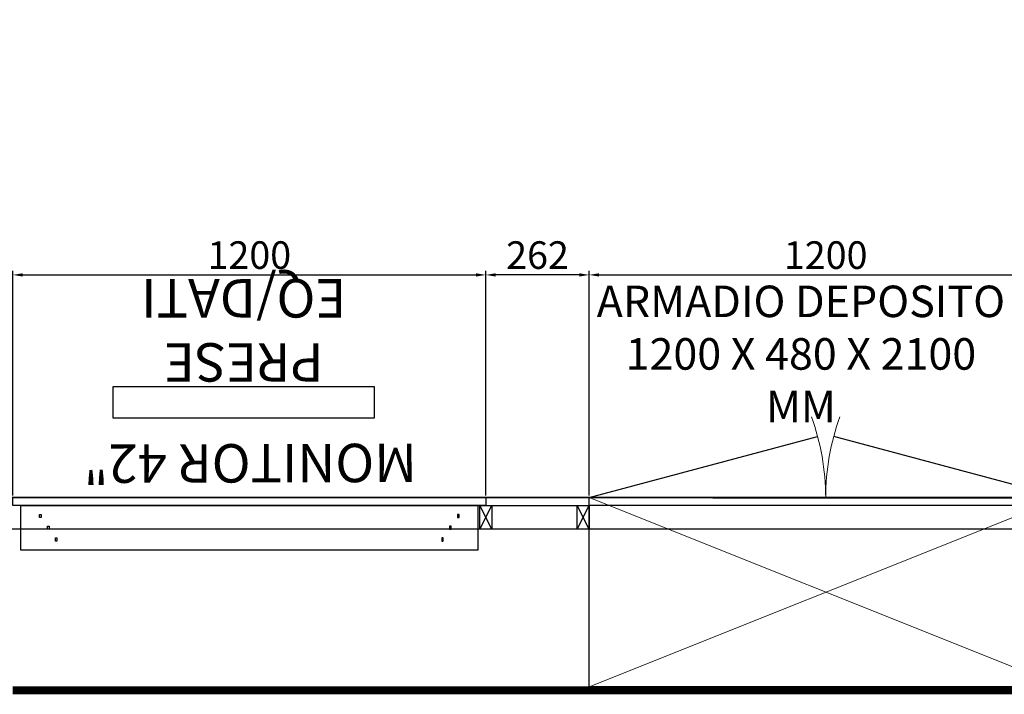
# Model space of a CAD drawing. Units: millimetres. Extents: x -6492 to 37483, y -41189 to 4248.
# Drawn here: x 1177 to 1426, y -26648 to -26477 of the extents above; entities that cross this region are included whole.
import ezdxf

# ---------------------------------------------------------------- set-up
doc = ezdxf.new("R2010")
doc.units = ezdxf.units.MM
doc.header["$LTSCALE"] = 100
doc.linetypes.add('CONTINUA', pattern=[0])
for name, color, linetype in [('2BF Arredi Fissi piante', 152, 'Continuous'), ('2BF ED Maquet Pannelli', 2, 'Continuous'), ('2BF ED Maquet schermatura RX', 20, 'Continuous'), ('2BF MAQ Controsoffitto', 5, 'Continuous'), ('2BF MAQ Montanti', 1, 'Continuous'), ('2BF QUOTE pannelli', 2, 'Continuous'), ('V-2BF Arredi Fissi Pensili Piante', 125, 'Continuous')]:
    doc.layers.add(name, color=color, linetype=linetype)
doc.styles.add('ARIAL', font='arial.ttf')
doc.dimstyles.new('ISO-25', dxfattribs={"dimtxt": 7, "dimasz": 2.5, "dimexe": 1, "dimexo": 0.5, "dimtad": 1, "dimdec": 0, "dimlfac": 10, "dimtxsty": 'Standard', "dimcen": 2.5, "dimclrd": 3, "dimclre": 3, "dimclrt": 1, "dimadec": 0, "dimazin": 0, "dimtfac": 1, "dimtdec": 0, "dimtmove": 0, "dimatfit": 3, "dimfxl": 0, "dimarcsym": 0})

# ---------------------------------------------------------------- blocks, each defined once
blk = doc.blocks.new('Montante60x30')
at = {"layer": '2BF MAQ Montanti'}
for p, q in [((-1.5, 6), (1.5, 0)), ((1.5, 6), (-1.5, 0))]:
    blk.add_line(p, q, dxfattribs=at)
blk.add_lwpolyline([(-1.5, 6), (-1.5, 0), (1.5, 0), (1.5, 6)], close=True, dxfattribs=at)
blk = doc.blocks.new('*U67')
for p, q in [((-600, 0), (600, 0)), ((-600, -480), (-600, 0)), ((600, 0), (600, -480)), ((600, -480), (-600, -480)), ((-600, -480), (-20.4, -635.3)), ((600, -480), (20.4, -635.3))]:
    blk.add_line(p, q)
at = {"linetype": 'CONTINUA', "lineweight": 0}
for p, q in [((-600, 0), (600, -480)), ((600, 0), (-600, -480))]:
    blk.add_line(p, q, dxfattribs=at)
for centre, start, end in [((-600, -480), 339.999, 0), ((600, -480), 180, 200.001)]:
    blk.add_arc(centre, 600, start, end, dxfattribs=at)
blk = doc.blocks.new('*D1646')
at = {"layer": '2BF QUOTE pannelli', "color": 3, "lineweight": -2}
for p, q in [((1174.96, -26597.94), (1174.96, -26540.93)), ((1177.46, -26541.93), (1292.46, -26541.93)), ((1294.96, -26597.94), (1294.96, -26540.93))]:
    blk.add_line(p, q, dxfattribs=at)
at = {"layer": '2BF QUOTE pannelli', "color": 3}
for points in [[(1177.46, -26541.52), (1177.46, -26542.35), (1174.96, -26541.93)], [(1292.46, -26541.52), (1292.46, -26542.35), (1294.96, -26541.93)]]:
    blk.add_solid(points, dxfattribs=at)
at = {"layer": 'Defpoints', "color": 0}
for p in [(1294.96, -26541.93), (1174.96, -26598.44), (1294.96, -26598.44)]:
    blk.add_point(p, dxfattribs=at)
at = {"layer": '2BF QUOTE pannelli', "color": 1, "insert": (1234.96, -26537.81), "char_height": 7, "attachment_point": 5}
blk.add_mtext('1200', dxfattribs=at)
blk = doc.blocks.new('*D1647')
at = {"layer": '2BF QUOTE pannelli', "color": 3, "lineweight": -2}
for p, q in [((1321.16, -26597.94), (1321.16, -26540.93)), ((1323.66, -26541.93), (1438.66, -26541.93)), ((1441.16, -26597.94), (1441.16, -26540.93))]:
    blk.add_line(p, q, dxfattribs=at)
at = {"layer": '2BF QUOTE pannelli', "color": 3}
for points in [[(1323.66, -26541.52), (1323.66, -26542.35), (1321.16, -26541.93)], [(1438.66, -26541.52), (1438.66, -26542.35), (1441.16, -26541.93)]]:
    blk.add_solid(points, dxfattribs=at)
at = {"layer": 'Defpoints', "color": 0}
for p in [(1441.16, -26541.93), (1321.16, -26598.44), (1441.16, -26598.44)]:
    blk.add_point(p, dxfattribs=at)
at = {"layer": '2BF QUOTE pannelli', "color": 1, "insert": (1381.16, -26537.81), "char_height": 7, "attachment_point": 5}
blk.add_mtext('1200', dxfattribs=at)
blk = doc.blocks.new('WALL-MOUNTED MONITOR')
at = {"layer": '2BF Arredi Fissi piante'}
for points in [[(-113, -580), (-113, 580), (0, 580), (0, -580)], [(-30.5, 532), (-22.5, 532), (-22.5, 528), (-30.5, 528)], [(-60.5, 512), (-52.5, 512), (-52.5, 508), (-60.5, 508)], [(-90.5, 492), (-82.5, 492), (-82.5, 488), (-90.5, 488)], [(-90.5, -492), (-82.5, -492), (-82.5, -488), (-90.5, -488)], [(-60.5, -512), (-52.5, -512), (-52.5, -508), (-60.5, -508)], [(-30.5, -532), (-22.5, -532), (-22.5, -528), (-30.5, -528)]]:
    blk.add_lwpolyline(points, close=True, dxfattribs=at)
at = {"layer": '2BF Arredi Fissi piante', "insert": (119.7, -2.2), "char_height": 97.5, "attachment_point": 5, "rotation": 90.1584, "style": 'ARIAL'}
blk.add_mtext('MONITOR 42"', dxfattribs=at)
blk = doc.blocks.new('PRESE VARIE')
at = {"layer": '2BF Arredi Fissi piante'}
blk.add_lwpolyline([(-8, 33.1), (0, 33.1), (0, -33.1), (-8, -33.1)], close=True, dxfattribs=at)
at = {"layer": '2BF Arredi Fissi piante', "insert": (14.24, 0), "char_height": 7.5, "attachment_point": 5, "rotation": 90, "style": 'ARIAL'}
blk.add_mtext('{\\H1.3x;PRESE EQ/DATI}', dxfattribs=at)
blk = doc.blocks.new('*D1649')
at = {"layer": '2BF QUOTE pannelli', "color": 3, "lineweight": -2}
for p, q in [((1294.96, -26597.94), (1294.96, -26540.93)), ((1318.66, -26541.93), (1297.46, -26541.93)), ((1321.16, -26597.94), (1321.16, -26540.93))]:
    blk.add_line(p, q, dxfattribs=at)
at = {"layer": '2BF QUOTE pannelli', "color": 3}
for points in [[(1297.46, -26541.52), (1297.46, -26542.35), (1294.96, -26541.93)], [(1318.66, -26541.52), (1318.66, -26542.35), (1321.16, -26541.93)]]:
    blk.add_solid(points, dxfattribs=at)
at = {"layer": 'Defpoints', "color": 0}
for p in [(1294.96, -26541.93), (1294.96, -26598.44), (1321.16, -26598.44)]:
    blk.add_point(p, dxfattribs=at)
at = {"layer": '2BF QUOTE pannelli', "color": 1, "insert": (1308.06, -26537.81), "char_height": 7, "attachment_point": 5}
blk.add_mtext('262', dxfattribs=at)

msp = doc.modelspace()

# ---------------------------------------------------------------- linework, layer by layer
at = {"layer": '2BF ED Maquet Pannelli', "color": 1}
for points in [[(818.957, -25912.925), (882.597, -25849.286), (1587.349, -25849.286), (1651.035, -25912.925), (1650.988, -26534.8), (1587.388, -26598.652), (882.597, -26598.44), (818.957, -26534.8), (818.957, -25912.925)], [(818.957, -25913.325), (882.566, -25849.655), (1587.349, -25849.655), (1651.004, -25913.31), (1650.988, -26534.8), (1587.357, -26598.449), (882.597, -26598.44), (818.957, -26534.8), (818.957, -25913.325)]]:
    msp.add_lwpolyline(points, dxfattribs=at)
at = {"layer": '2BF ED Maquet Pannelli'}
for points in [[(1294.957, -26600.44), (1174.957, -26600.44), (1174.957, -26598.44), (1294.957, -26598.44)], [(1294.957, -26600.44), (1321.157, -26600.44), (1321.157, -26598.44), (1294.957, -26598.44)], [(1441.157, -26600.44), (1321.157, -26600.44), (1321.157, -26598.44), (1441.157, -26598.44)]]:
    msp.add_lwpolyline(points, close=True, dxfattribs=at)
at = {"layer": '2BF ED Maquet schermatura RX', "const_width": 2}
for points in [[(1321.157, -26647.358), (1321.157, -26647.358), (1321.157, -26647.358), (1174.957, -26647.358)], [(1561.157, -26647.358), (1321.157, -26647.358), (1321.157, -26647.358), (1321.157, -26647.358)]]:
    msp.add_lwpolyline(points, dxfattribs=at)
at = {"layer": '2BF MAQ Montanti'}
msp.add_lwpolyline([(810.957, -25841.286), (1658.988, -25841.286), (1658.988, -26606.49), (810.957, -26606.49)], close=True, dxfattribs=at)

# ---------------------------------------------------------------- block references
at = {"layer": '2BF ED Maquet Pannelli', "xscale": 0.1, "yscale": 0.1, "zscale": 0.1, "rotation": 180}
msp.add_blockref('*U67', (1381.157, -26646.438), dxfattribs=at)
at = {"layer": '2BF MAQ Controsoffitto', "rotation": 90}
msp.add_blockref('PRESE VARIE', (1233.545, -26570.243), dxfattribs=at)
at = {"layer": '2BF MAQ Montanti', "xscale": -1, "rotation": 180}
for p in [(1294.957, -26600.44), (1319.657, -26600.44)]:
    msp.add_blockref('Montante60x30', p, dxfattribs=at)
at = {"layer": 'V-2BF Arredi Fissi Pensili Piante', "xscale": 0.1, "yscale": 0.1, "zscale": 0.1, "rotation": 90.00000000003918}
msp.add_blockref('WALL-MOUNTED MONITOR', (1234.957, -26600.44), dxfattribs=at)

# ---------------------------------------------------------------- texts
at = {"layer": '2BF Arredi Fissi piante', "insert": (1374.875, -26561.981), "char_height": 7.5, "attachment_point": 5, "style": 'ARIAL'}
msp.add_mtext('{\\fArial|b1|i0|c0|p34;\\H1.0667x;ARMADIO DEPOSITO\\P1200 X 480 X 2100 MM\\fArial|b0|i0|c0|p34;\\H1.2188x; }', dxfattribs=at)

# ---------------------------------------------------------------- dimensions: what is measured, and where the dimension line sits
at = {"layer": '2BF QUOTE pannelli'}
for base, p1, p2, picture, middle in [((1294.957, -26541.933), (1174.957, -26598.44), (1294.957, -26598.44), '*D1646', (1234.957, -26537.808)), ((1294.957, -26541.933), (1321.157, -26598.44), (1294.957, -26598.44), '*D1649', (1308.057, -26537.808)), ((1441.157, -26541.933), (1321.157, -26598.44), (1441.157, -26598.44), '*D1647', (1381.157, -26537.808))]:
    dim = msp.add_linear_dim(base=base, p1=p1, p2=p2, dimstyle='ISO-25', override={"dimtmove": 1}, dxfattribs=at)
    dim.commit()
    dim.dimension.update_dxf_attribs({"geometry": picture, "text_midpoint": middle})

doc.saveas('drawing.dxf')
